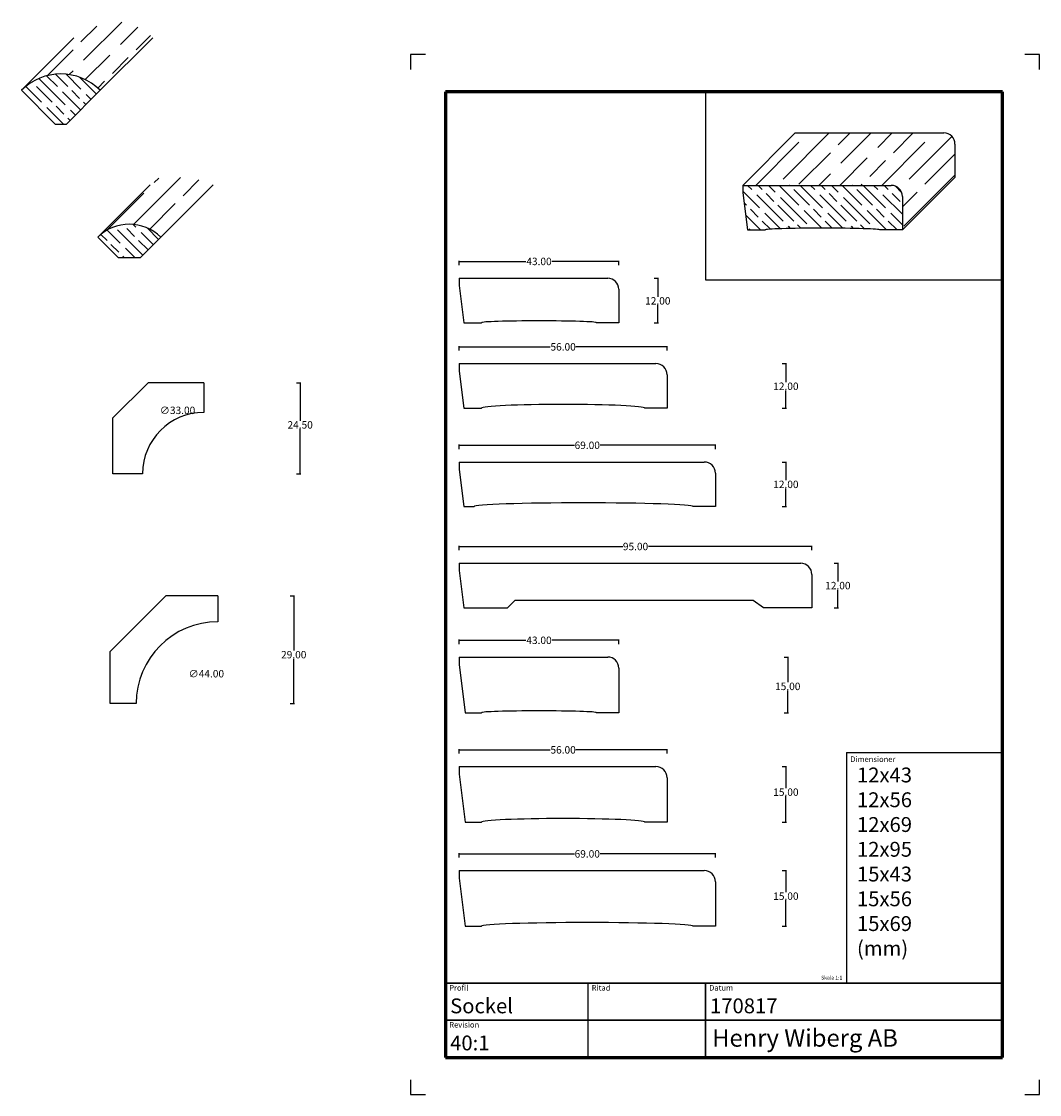
# Model space of a CAD drawing. Units: inches. Extents: x -301 to 172, y 15 to 304.
# Drawn here: x -102 to 172, y 15 to 304 of the extents above; entities that cross this region are included whole.
import ezdxf

# ---------------------------------------------------------------- set-up
doc = ezdxf.new("R2010")
doc.units = ezdxf.units.IN
doc.header["$MEASUREMENT"] = 0
doc.styles.get("Standard").update_dxf_attribs({"font": 'arial.ttf'})
doc.dimstyles.get("Standard").update_dxf_attribs({"dimtxt": 0.18, "dimasz": 0.18, "dimexe": 0.18, "dimexo": 0.0625, "dimgap": 0.09, "dimtad": 0, "dimtih": 1, "dimtoh": 1, "dimdec": 4, "dimzin": 0, "dimdsep": 46, "dimtxsty": 'Standard', "dimcen": 0.09, "dimadec": 0, "dimazin": 0, "dimtfac": 1, "dimtdec": 4, "dimtofl": 0, "dimtmove": 0, "dimatfit": 3, "dimfxl": 1, "dimtolj": 1, "dimtzin": 0, "dimarcsym": 0})

# ---------------------------------------------------------------- blocks, each defined once
blk = doc.blocks.new('*D12')
at = {"color": 0, "lineweight": -2, "transparency": 16777216}
for p, q in [((-27.83, 206.36), (-26.65, 206.36)), ((-26.83, 206.18), (-26.83, 196.11)), ((-26.83, 182.04), (-26.83, 193.89)), ((-27.83, 181.86), (-26.65, 181.86))]:
    blk.add_line(p, q, dxfattribs=at)
at = {"color": 0, "transparency": 16777216}
for points in [[(-26.86, 206.18), (-26.8, 206.18), (-26.83, 206.36)], [(-26.86, 182.04), (-26.8, 182.04), (-26.83, 181.86)]]:
    blk.add_solid(points, dxfattribs=at)
at = {"layer": 'Defpoints', "color": 0, "transparency": 16777216}
for p in [(-67.77, 206.36), (-26.83, 206.36), (-69.27, 181.86)]:
    blk.add_point(p, dxfattribs=at)
at = {"color": 0, "transparency": 16777216, "insert": (-26.83, 195), "char_height": 2, "attachment_point": 5}
blk.add_mtext('\\A1;24.50', dxfattribs=at)
blk = doc.blocks.new('*D13')
at = {"color": 0, "lineweight": -2, "transparency": 16777216}
for p, q in [((-29.56, 148.98), (-28.38, 148.98)), ((-28.56, 148.8), (-28.56, 134.24)), ((-28.56, 120.16), (-28.56, 132.01)), ((-29.56, 119.98), (-28.38, 119.98))]:
    blk.add_line(p, q, dxfattribs=at)
at = {"color": 0, "transparency": 16777216}
for points in [[(-28.59, 148.8), (-28.53, 148.8), (-28.56, 148.98)], [(-28.59, 120.16), (-28.53, 120.16), (-28.56, 119.98)]]:
    blk.add_solid(points, dxfattribs=at)
at = {"layer": 'Defpoints', "color": 0, "transparency": 16777216}
for p in [(-63, 148.98), (-28.56, 148.98), (-71, 119.98)]:
    blk.add_point(p, dxfattribs=at)
at = {"color": 0, "transparency": 16777216, "insert": (-28.56, 133.13), "char_height": 2, "attachment_point": 5}
blk.add_mtext('\\A1;29.00', dxfattribs=at)
blk = doc.blocks.new('*D14')
at = {"layer": 'Defpoints', "color": 0, "transparency": 16777216}
for p in [(-69.19, 203.92), (-46.87, 179.62)]:
    blk.add_point(p, dxfattribs=at)
at = {"color": 0, "transparency": 16777216, "insert": (-59.86, 198.91), "char_height": 2, "attachment_point": 5}
blk.add_mtext('\\A1;∅33.00', dxfattribs=at)
blk = doc.blocks.new('*D15')
at = {"layer": 'Defpoints', "color": 0, "transparency": 16777216}
for p in [(-64.37, 135.72), (-33.63, 104.25)]:
    blk.add_point(p, dxfattribs=at)
at = {"color": 0, "transparency": 16777216, "insert": (-52.1, 128), "char_height": 2, "attachment_point": 5}
blk.add_mtext('\\A1;∅44.00', dxfattribs=at)
blk = doc.blocks.new('*D17')
at = {"color": 0, "lineweight": -2, "transparency": 16777216}
for p, q in [((103, 185), (104.18, 185)), ((104, 184.82), (104, 180.09)), ((104, 173.18), (104, 177.87)), ((103, 173), (104.18, 173))]:
    blk.add_line(p, q, dxfattribs=at)
at = {"color": 0, "transparency": 16777216}
for points in [[(103.97, 184.82), (104.03, 184.82), (104, 185)], [(103.97, 173.18), (104.03, 173.18), (104, 173)]]:
    blk.add_solid(points, dxfattribs=at)
at = {"layer": 'Defpoints', "color": 0, "transparency": 16777216}
for p in [(19, 185), (104, 185), (17.23, 173)]:
    blk.add_point(p, dxfattribs=at)
at = {"color": 0, "transparency": 16777216, "insert": (104, 178.98), "char_height": 2, "attachment_point": 5}
blk.add_mtext('\\A1;12.00', dxfattribs=at)
blk = doc.blocks.new('*D18')
at = {"color": 0, "lineweight": -2, "transparency": 16777216}
for p, q in [((103, 211.5), (104.18, 211.5)), ((104, 211.32), (104, 206.5)), ((104, 199.68), (104, 204.28)), ((103, 199.5), (104.18, 199.5))]:
    blk.add_line(p, q, dxfattribs=at)
at = {"color": 0, "transparency": 16777216}
for points in [[(103.97, 211.32), (104.03, 211.32), (104, 211.5)], [(103.97, 199.68), (104.03, 199.68), (104, 199.5)]]:
    blk.add_solid(points, dxfattribs=at)
at = {"layer": 'Defpoints', "color": 0, "transparency": 16777216}
for p in [(19, 211.5), (104, 211.5), (17.23, 199.5)]:
    blk.add_point(p, dxfattribs=at)
at = {"color": 0, "transparency": 16777216, "insert": (104, 205.39), "char_height": 2, "attachment_point": 5}
blk.add_mtext('\\A1;12.00', dxfattribs=at)
blk = doc.blocks.new('*D20')
at = {"color": 0, "lineweight": -2, "transparency": 16777216}
for p, q in [((103, 103), (104.18, 103)), ((104, 102.82), (104, 97.22)), ((104, 88.18), (104, 95)), ((103, 88), (104.18, 88))]:
    blk.add_line(p, q, dxfattribs=at)
at = {"color": 0, "transparency": 16777216}
for points in [[(103.97, 102.82), (104.03, 102.82), (104, 103)], [(103.97, 88.18), (104.03, 88.18), (104, 88)]]:
    blk.add_solid(points, dxfattribs=at)
at = {"layer": 'Defpoints', "color": 0, "transparency": 16777216}
for p in [(19, 103), (104, 103), (17.6, 88)]:
    blk.add_point(p, dxfattribs=at)
at = {"color": 0, "transparency": 16777216, "insert": (104, 96.11), "char_height": 2, "attachment_point": 5}
blk.add_mtext('\\A1;15.00', dxfattribs=at)
blk = doc.blocks.new('*D21')
at = {"color": 0, "lineweight": -2, "transparency": 16777216}
for p, q in [((103, 75), (104.18, 75)), ((104, 74.82), (104, 69.22)), ((104, 60.18), (104, 67)), ((103, 60), (104.18, 60))]:
    blk.add_line(p, q, dxfattribs=at)
at = {"color": 0, "transparency": 16777216}
for points in [[(103.97, 74.82), (104.03, 74.82), (104, 75)], [(103.97, 60.18), (104.03, 60.18), (104, 60)]]:
    blk.add_solid(points, dxfattribs=at)
at = {"layer": 'Defpoints', "color": 0, "transparency": 16777216}
for p in [(19, 75), (104, 75), (17.6, 60)]:
    blk.add_point(p, dxfattribs=at)
at = {"color": 0, "transparency": 16777216, "insert": (104, 68.11), "char_height": 2, "attachment_point": 5}
blk.add_mtext('\\A1;15.00', dxfattribs=at)
blk = doc.blocks.new('*D23')
at = {"color": 0, "lineweight": -2, "transparency": 16777216}
for p, q in [((16, 78.5), (16, 79.68)), ((16.18, 79.5), (47.03, 79.5)), ((84.82, 79.5), (53.97, 79.5)), ((85, 78.5), (85, 79.68))]:
    blk.add_line(p, q, dxfattribs=at)
at = {"color": 0, "transparency": 16777216}
for points in [[(16.18, 79.53), (16.18, 79.47), (16, 79.5)], [(84.82, 79.53), (84.82, 79.47), (85, 79.5)]]:
    blk.add_solid(points, dxfattribs=at)
at = {"layer": 'Defpoints', "color": 0, "transparency": 16777216}
for p in [(85, 79.5), (16, 72), (85, 72)]:
    blk.add_point(p, dxfattribs=at)
at = {"color": 0, "transparency": 16777216, "insert": (50.5, 79.5), "char_height": 2, "attachment_point": 5}
blk.add_mtext('\\A1;69.00', dxfattribs=at)
blk = doc.blocks.new('*D26')
at = {"color": 0, "lineweight": -2, "transparency": 16777216}
for p, q in [((16, 106.5), (16, 107.68)), ((16.18, 107.5), (40.54, 107.5)), ((71.82, 107.5), (47.46, 107.5)), ((72, 106.5), (72, 107.68))]:
    blk.add_line(p, q, dxfattribs=at)
at = {"color": 0, "transparency": 16777216}
for points in [[(16.18, 107.53), (16.18, 107.47), (16, 107.5)], [(71.82, 107.53), (71.82, 107.47), (72, 107.5)]]:
    blk.add_solid(points, dxfattribs=at)
at = {"layer": 'Defpoints', "color": 0, "transparency": 16777216}
for p in [(72, 107.5), (16, 100), (72, 100)]:
    blk.add_point(p, dxfattribs=at)
at = {"color": 0, "transparency": 16777216, "insert": (44, 107.5), "char_height": 2, "attachment_point": 5}
blk.add_mtext('\\A1;56.00', dxfattribs=at)
blk = doc.blocks.new('*D27')
at = {"color": 0, "lineweight": -2, "transparency": 16777216}
for p, q in [((16, 136), (16, 137.18)), ((16.18, 137), (34, 137)), ((58.82, 137), (41, 137)), ((59, 136), (59, 137.18))]:
    blk.add_line(p, q, dxfattribs=at)
at = {"color": 0, "transparency": 16777216}
for points in [[(16.18, 137.03), (16.18, 136.97), (16, 137)], [(58.82, 137.03), (58.82, 136.97), (59, 137)]]:
    blk.add_solid(points, dxfattribs=at)
at = {"layer": 'Defpoints', "color": 0, "transparency": 16777216}
for p in [(59, 137), (16, 129.5), (59, 129.5)]:
    blk.add_point(p, dxfattribs=at)
at = {"color": 0, "transparency": 16777216, "insert": (37.5, 137), "char_height": 2, "attachment_point": 5}
blk.add_mtext('\\A1;43.00', dxfattribs=at)
blk = doc.blocks.new('*D28')
at = {"color": 0, "lineweight": -2, "transparency": 16777216}
for p, q in [((16, 161.25), (16, 162.43)), ((16.18, 162.25), (60.04, 162.25)), ((110.82, 162.25), (66.96, 162.25)), ((111, 161.25), (111, 162.43))]:
    blk.add_line(p, q, dxfattribs=at)
at = {"color": 0, "transparency": 16777216}
for points in [[(16.18, 162.28), (16.18, 162.22), (16, 162.25)], [(110.82, 162.28), (110.82, 162.22), (111, 162.25)]]:
    blk.add_solid(points, dxfattribs=at)
at = {"layer": 'Defpoints', "color": 0, "transparency": 16777216}
for p in [(111, 162.25), (16, 154.75), (111, 154.75)]:
    blk.add_point(p, dxfattribs=at)
at = {"color": 0, "transparency": 16777216, "insert": (63.5, 162.25), "char_height": 2, "attachment_point": 5}
blk.add_mtext('\\A1;95.00', dxfattribs=at)
blk = doc.blocks.new('*D29')
at = {"color": 0, "lineweight": -2, "transparency": 16777216}
for p, q in [((16, 188.5), (16, 189.68)), ((16.18, 189.5), (47.03, 189.5)), ((84.82, 189.5), (53.97, 189.5)), ((85, 188.5), (85, 189.68))]:
    blk.add_line(p, q, dxfattribs=at)
at = {"color": 0, "transparency": 16777216}
for points in [[(16.18, 189.53), (16.18, 189.47), (16, 189.5)], [(84.82, 189.53), (84.82, 189.47), (85, 189.5)]]:
    blk.add_solid(points, dxfattribs=at)
at = {"layer": 'Defpoints', "color": 0, "transparency": 16777216}
for p in [(85, 189.5), (16, 182), (85, 182)]:
    blk.add_point(p, dxfattribs=at)
at = {"color": 0, "transparency": 16777216, "insert": (50.5, 189.5), "char_height": 2, "attachment_point": 5}
blk.add_mtext('\\A1;69.00', dxfattribs=at)
blk = doc.blocks.new('*D30')
at = {"color": 0, "lineweight": -2, "transparency": 16777216}
for p, q in [((16, 215), (16, 216.18)), ((16.18, 216), (40.54, 216)), ((71.82, 216), (47.46, 216)), ((72, 215), (72, 216.18))]:
    blk.add_line(p, q, dxfattribs=at)
at = {"color": 0, "transparency": 16777216}
for points in [[(16.18, 216.03), (16.18, 215.97), (16, 216)], [(71.82, 216.03), (71.82, 215.97), (72, 216)]]:
    blk.add_solid(points, dxfattribs=at)
at = {"layer": 'Defpoints', "color": 0, "transparency": 16777216}
for p in [(72, 216), (16, 208.5), (72, 208.5)]:
    blk.add_point(p, dxfattribs=at)
at = {"color": 0, "transparency": 16777216, "insert": (44, 216), "char_height": 2, "attachment_point": 5}
blk.add_mtext('\\A1;56.00', dxfattribs=at)
blk = doc.blocks.new('*D31')
at = {"color": 0, "lineweight": -2, "transparency": 16777216}
for p, q in [((16, 238), (16, 239.18)), ((16.18, 239), (34, 239)), ((58.82, 239), (41, 239)), ((59, 238), (59, 239.18))]:
    blk.add_line(p, q, dxfattribs=at)
at = {"color": 0, "transparency": 16777216}
for points in [[(16.18, 239.03), (16.18, 238.97), (16, 239)], [(58.82, 239.03), (58.82, 238.97), (59, 239)]]:
    blk.add_solid(points, dxfattribs=at)
at = {"layer": 'Defpoints', "color": 0, "transparency": 16777216}
for p in [(59, 239), (16, 231.5), (59, 231.5)]:
    blk.add_point(p, dxfattribs=at)
at = {"color": 0, "transparency": 16777216, "insert": (37.5, 239), "char_height": 2, "attachment_point": 5}
blk.add_mtext('\\A1;43.00', dxfattribs=at)
blk = doc.blocks.new('*D39')
at = {"color": 0, "lineweight": -2, "transparency": 16777216}
for p, q in [((68.5, 234.5), (69.68, 234.5)), ((69.5, 234.32), (69.5, 229.5)), ((69.5, 222.68), (69.5, 227.28)), ((68.5, 222.5), (69.68, 222.5))]:
    blk.add_line(p, q, dxfattribs=at)
at = {"color": 0, "transparency": 16777216}
for points in [[(69.47, 234.32), (69.53, 234.32), (69.5, 234.5)], [(69.47, 222.68), (69.53, 222.68), (69.5, 222.5)]]:
    blk.add_solid(points, dxfattribs=at)
at = {"layer": 'Defpoints', "color": 0, "transparency": 16777216}
for p in [(20.23, 234.5), (69.5, 234.5), (17.23, 222.5)]:
    blk.add_point(p, dxfattribs=at)
at = {"color": 0, "transparency": 16777216, "insert": (69.5, 228.39), "char_height": 2, "attachment_point": 5}
blk.add_mtext('\\A1;12.00', dxfattribs=at)
blk = doc.blocks.new('*D48')
at = {"color": 0, "lineweight": -2, "transparency": 16777216}
for p, q in [((117, 157.75), (118.18, 157.75)), ((118, 157.57), (118, 152.84)), ((118, 145.93), (118, 150.62)), ((117, 145.75), (118.18, 145.75))]:
    blk.add_line(p, q, dxfattribs=at)
at = {"color": 0, "transparency": 16777216}
for points in [[(117.97, 157.57), (118.03, 157.57), (118, 157.75)], [(117.97, 145.93), (118.03, 145.93), (118, 145.75)]]:
    blk.add_solid(points, dxfattribs=at)
at = {"layer": 'Defpoints', "color": 0, "transparency": 16777216}
for p in [(19, 157.75), (118, 157.75), (17.23, 145.75)]:
    blk.add_point(p, dxfattribs=at)
at = {"color": 0, "transparency": 16777216, "insert": (118, 151.73), "char_height": 2, "attachment_point": 5}
blk.add_mtext('\\A1;12.00', dxfattribs=at)
blk = doc.blocks.new('*D51')
at = {"color": 0, "lineweight": -2, "transparency": 16777216}
for p, q in [((103.5, 132.5), (104.68, 132.5)), ((104.5, 132.32), (104.5, 125.7)), ((104.5, 117.68), (104.5, 123.48)), ((103.5, 117.5), (104.68, 117.5))]:
    blk.add_line(p, q, dxfattribs=at)
at = {"color": 0, "transparency": 16777216}
for points in [[(104.47, 132.32), (104.53, 132.32), (104.5, 132.5)], [(104.47, 117.68), (104.53, 117.68), (104.5, 117.5)]]:
    blk.add_solid(points, dxfattribs=at)
at = {"layer": 'Defpoints', "color": 0, "transparency": 16777216}
for p in [(16, 132.5), (104.5, 132.5), (17.6, 117.5)]:
    blk.add_point(p, dxfattribs=at)
at = {"color": 0, "transparency": 16777216, "insert": (104.5, 124.59), "char_height": 2, "attachment_point": 5}
blk.add_mtext('\\A1;15.00', dxfattribs=at)

msp = doc.modelspace()

# ---------------------------------------------------------------- hatches: boundary and pattern name
h = msp.add_hatch()
h.set_pattern_fill('GOST_WOOD', color=256, scale=2, angle=135)
h.set_pattern_definition([(225, (47.775, 188.504), (-8.4853, 8.4853), [20, -4]), (225, (47.775, 194.161), (-8.4853, 8.4853), [12, -3, 6, -3]), (225, (49.189, 201.232), (-8.4853, 8.4853), [20, -4])])
h.paths.add_polyline_path([(-66.54, 299.216, 0.4142136), (-87.753, 299.216), (-101.895, 285.074, -0.4142136), (-80.682, 285.074)])
h = msp.add_hatch()
h.set_pattern_fill('GOST_WOOD', color=256, angle=45)
h.set_pattern_definition([(135, (47.775, 188.5044), (4.24264, 4.24264), [10, -2]), (135, (50.6033, 188.5044), (4.24264, 4.24264), [6, -1.5, 3, -1.5]), (135, (54.139, 187.7973), (4.24264, 4.24264), [10, -2])])
h.paths.add_polyline_path([(-101.895, 285.074), (-92.801, 275.98), (-89.777, 275.98), (-80.682, 285.074, 0.4142136)])
h = msp.add_hatch()
h.set_pattern_fill('GOST_WOOD', color=256, scale=2, angle=135)
h.set_pattern_definition([(225, (-113.109, 50.467), (-8.4853, 8.4853), [20, -4]), (225, (-113.109, 56.124), (-8.4853, 8.4853), [12, -3, 6, -3]), (225, (-111.695, 63.195), (-8.4853, 8.4853), [20, -4])])
h.paths.add_polyline_path([(106.533, 273.61), (92.391, 259.467), (132.391, 259.467, -0.4142136), (135.391, 256.467), (135.391, 247.467), (149.533, 261.61), (149.533, 270.61, 0.4142136), (146.533, 273.61)])
h = msp.add_hatch()
h.set_pattern_fill('GOST_WOOD', color=256, scale=2, angle=135)
h.set_pattern_definition([(225, (-128.346, 45.254), (-8.4853, 8.4853), [20, -4]), (225, (-128.346, 50.911), (-8.4853, 8.4853), [12, -3, 6, -3]), (225, (-126.932, 57.982), (-8.4853, 8.4853), [20, -4])])
h.paths.add_polyline_path([(-64.369, 245.504), (-50.227, 259.647, 0.4142136), (-67.198, 259.647), (-81.34, 245.504, -0.4142136)])
h = msp.add_hatch()
h.set_pattern_fill('GOST_WOOD', color=256, angle=45)
h.set_pattern_definition([(135, (-113.109, 50.4675), (4.24264, 4.24264), [10, -2]), (135, (-110.2805, 50.4675), (4.24264, 4.24264), [6, -1.5, 3, -1.5]), (135, (-106.745, 49.7603), (4.24264, 4.24264), [10, -2])])
edge = h.paths.add_edge_path()
edge.add_ellipse((113.891, 247.467), major_axis=(-15.5, 0), ratio=0.0322581, start_angle=180, end_angle=360, ccw=False)
edge.add_line((129.391, 247.467), (135.391, 247.467))
edge.add_line((135.391, 247.467), (135.391, 256.467))
edge.add_arc((132.391, 256.467), 3, 0, 90)
edge.add_line((132.391, 259.467), (92.391, 259.467))
edge.add_line((92.391, 259.467), (92.391, 257.467))
edge.add_line((92.391, 257.467), (93.619, 247.467))
edge.add_line((93.619, 247.467), (98.391, 247.467))
h = msp.add_hatch()
h.set_pattern_fill('GOST_WOOD', color=256, angle=45)
h.set_pattern_definition([(135, (-128.346, 45.254), (4.24264, 4.24264), [10, -2]), (135, (-125.518, 45.254), (4.24264, 4.24264), [6, -1.5, 3, -1.5]), (135, (-121.982, 44.547), (4.24264, 4.24264), [10, -2])])
h.paths.add_polyline_path([(-69.854, 240.02), (-64.369, 245.504, 0.4142136), (-81.34, 245.504), (-75.855, 240.02)])

# ---------------------------------------------------------------- linework, layer by layer
for p, q in [((-101.895, 285.074), (-87.753, 299.216)), ((-80.682, 285.074), (-66.54, 299.216)), ((2.889, 294.701), (2.889, 290.701)), ((6.889, 294.701), (2.889, 294.701)), ((172.32, 294.701), (168.32, 294.701)), ((172.32, 290.701), (172.32, 294.701)), ((-92.801, 275.98), (-101.895, 285.074)), ((-89.777, 275.98), (-80.682, 285.074)), ((82.32, 284.701), (82.32, 234.015)), ((-92.801, 275.98), (-89.777, 275.98)), ((92.391, 259.467), (106.533, 273.61)), ((106.533, 273.61), (146.533, 273.61)), ((149.533, 270.61), (149.533, 261.61)), ((135.391, 247.467), (149.533, 261.61)), ((-67.198, 259.647), (-81.34, 245.504)), ((-64.369, 245.504), (-50.227, 259.647)), ((-58.712, 251.161), (-50.227, 259.647)), ((92.391, 259.467), (132.391, 259.467)), ((92.391, 259.467), (92.391, 257.467)), ((92.391, 257.467), (93.619, 247.467)), ((135.391, 256.467), (135.391, 247.467)), ((93.619, 247.467), (98.391, 247.467)), ((135.391, 247.467), (129.391, 247.467)), ((-75.855, 240.02), (-81.34, 245.504)), ((-69.854, 240.02), (-64.369, 245.504)), ((-75.855, 240.02), (-69.854, 240.02)), ((16, 234.5), (56, 234.5)), ((16, 234.5), (16, 232.5)), ((16, 232.5), (17.228, 222.5)), ((59, 231.5), (59, 222.5)), ((82.32, 234.015), (162.32, 234.015)), ((17.228, 222.5), (22, 222.5)), ((59, 222.5), (53, 222.5)), ((16, 211.5), (69, 211.5)), ((16, 211.5), (16, 209.5)), ((16, 209.5), (17.228, 199.5)), ((72, 208.5), (72, 199.5)), ((-77.271, 196.858), (-67.771, 206.358)), ((-52.771, 206.358), (-67.771, 206.358)), ((-52.771, 206.358), (-52.771, 198.358)), ((17.228, 199.5), (22, 199.5)), ((72, 199.5), (66, 199.5)), ((-77.271, 181.858), (-77.271, 196.858)), ((16, 185), (82, 185)), ((16, 185), (16, 183)), ((16, 183), (17.228, 173)), ((-69.271, 181.858), (-77.271, 181.858)), ((85, 182), (85, 173)), ((17.228, 173), (20, 173)), ((85, 173), (79, 173)), ((16, 157.75), (108, 157.75)), ((16, 157.75), (16, 155.75)), ((16, 155.75), (17.228, 145.75)), ((111, 154.75), (111, 145.75)), ((-78, 133.984), (-63, 148.984)), ((-49, 148.984), (-63, 148.984)), ((-49, 148.984), (-49, 141.984)), ((29, 145.75), (31, 147.75)), ((95.144, 147.75), (31, 147.75)), ((98, 145.75), (95.144, 147.75)), ((17.228, 145.75), (29, 145.75)), ((111, 145.75), (98, 145.75)), ((-78, 119.984), (-78, 133.984)), ((16, 132.5), (56, 132.5)), ((16, 132.5), (16, 130.5)), ((16, 130.5), (17.596, 117.5)), ((59, 129.5), (59, 117.5)), ((-71, 119.984), (-78, 119.984)), ((17.596, 117.5), (22, 117.5)), ((59, 117.5), (53, 117.5)), ((120.32, 106.771), (162.32, 106.771)), ((120.32, 106.771), (120.32, 44.701)), ((16, 103), (69, 103)), ((16, 103), (16, 101)), ((16, 101), (17.596, 88)), ((72, 100), (72, 88)), ((17.596, 88), (22, 88)), ((72, 88), (66, 88)), ((16, 75), (82, 75)), ((16, 75), (16, 73)), ((16, 73), (17.596, 60)), ((85, 72), (85, 60)), ((17.596, 60), (22, 60)), ((85, 60), (79, 60)), ((50.697, 44.701), (50.697, 24.701)), ((2.889, 18.701), (2.889, 14.701)), ((172.32, 14.701), (172.32, 18.701)), ((2.889, 14.701), (6.889, 14.701)), ((168.32, 14.701), (172.32, 14.701))]:
    msp.add_line(p, q)
at = {"lineweight": 60}
for p, q in [((162.32, 284.701), (12.32, 284.701)), ((12.32, 284.701), (12.32, 24.701)), ((162.32, 24.701), (162.32, 284.701)), ((12.32, 24.701), (162.32, 24.701))]:
    msp.add_line(p, q, dxfattribs=at)
at = {"lineweight": 30}
for p, q in [((12.32, 44.701), (162.32, 44.701)), ((82.32, 44.701), (82.32, 24.701)), ((12.32, 34.701), (162.32, 34.701))]:
    msp.add_line(p, q, dxfattribs=at)
for centre, radius, start, end in [((-91.289, 274.468), 15, 45, 135), ((146.533, 270.61), 3, 0, 90), ((132.391, 256.467), 3, 0, 90), ((-72.854, 237.019), 12, 45, 135), ((56, 231.5), 3, 0, 90), ((69, 208.5), 3, 0, 90), ((-52.771, 181.858), 16.5, 90, 180), ((82, 182), 3, 0, 90), ((108, 154.75), 3, 0, 90), ((-49, 119.984), 22, 90, 180), ((56, 129.5), 3, 0, 90), ((69, 100), 3, 0, 90), ((82, 72), 3, 0, 90)]:
    msp.add_arc(centre, radius, start, end)
for centre, major_axis, ratio in [((113.891, 247.467), (-15.5, 0), 0.0322581), ((37.5, 222.5), (-15.5, 0), 0.0322581), ((44, 199.5), (-22, 0), 0.0454545), ((49.5, 173), (-29.5, 0), 0.0338983), ((37.5, 117.5), (-15.5, 0), 0.0322581), ((44, 88), (-22, 0), 0.0454545), ((50.5, 60), (-28.5, 0), 0.0350877)]:
    msp.add_ellipse(centre, major_axis=major_axis, ratio=ratio, start_param=3.1415927, end_param=6.2831853)

# ---------------------------------------------------------------- texts
for s, height, p in [('Dimensioner', 1.5, (121.32, 104.233)), ('Skala 1:1', 1, (113.504, 45.669)), ('Profil', 1.5, (13.32, 42.684)), ('Ritad', 1.5, (51.697, 42.684)), ('Datum', 1.5, (83.32, 42.684)), ('Sockel', 4, (13.568, 36.575)), ('170817', 4, (83.568, 36.575)), ('Revision', 1.5, (13.32, 32.742)), ('Henry Wiberg AB', 4.7065, (84.136, 27.581)), ('40:1', 4, (13.568, 26.595))]:
    msp.add_text(s, height=height).set_placement(p)
at = {"insert": (123.14, 102.736), "char_height": 4, "attachment_point": 1}
msp.add_mtext_dynamic_manual_height_columns('12x43\\P12x56\\P12x69\\P12x95\\P15x43\\P15x56\\P15x69\\P(mm)', width=39.17937, gutter_width=40, heights=[58.035], dxfattribs=at)

# ---------------------------------------------------------------- dimensions: what is measured, and where the dimension line sits
for base, p1, p2, picture, middle in [((59, 239), (16, 231.5), (59, 231.5), '*D31', (37.5, 239)), ((72, 216), (16, 208.5), (72, 208.5), '*D30', (44, 216)), ((85, 189.5), (16, 182), (85, 182), '*D29', (50.5, 189.5)), ((111, 162.25), (16, 154.75), (111, 154.75), '*D28', (63.5, 162.25)), ((59, 137), (16, 129.5), (59, 129.5), '*D27', (37.5, 137)), ((72, 107.5), (16, 100), (72, 100), '*D26', (44, 107.5)), ((85, 79.5), (16, 72), (85, 72), '*D23', (50.5, 79.5))]:
    dim = msp.add_linear_dim(base=base, p1=p1, p2=p2, dimstyle='Standard', override={"dimtxt": 2, "dimdec": 2, "dimfxlon": 1})
    dim.commit()
    dim.dimension.update_dxf_attribs({"geometry": picture, "text_midpoint": middle})
for base, p1, p2, picture, middle in [((69.5, 234.5), (17.228, 222.5), (20.228, 234.5), '*D39', (69.5, 228.389)), ((104, 211.5), (17.228, 199.5), (19, 211.5), '*D18', (104, 205.389)), ((-26.83, 206.358), (-69.271, 181.858), (-67.771, 206.358), '*D12', (-26.83, 195)), ((104, 185), (17.228, 173), (19, 185), '*D17', (104, 178.979)), ((118, 157.75), (17.228, 145.75), (19, 157.75), '*D48', (118, 151.729)), ((-28.559, 148.984), (-71, 119.984), (-63, 148.984), '*D13', (-28.559, 133.126)), ((104.5, 132.5), (17.596, 117.5), (16, 132.5), '*D51', (104.5, 124.59)), ((104, 103), (17.596, 88), (19, 103), '*D20', (104, 96.111)), ((104, 75), (17.596, 60), (19, 75), '*D21', (104, 68.111))]:
    dim = msp.add_linear_dim(base=base, p1=p1, p2=p2, angle=90, dimstyle='Standard', override={"dimtxt": 2, "dimdec": 2, "dimfxlon": 1})
    dim.commit()
    dim.dimension.update_dxf_attribs({"geometry": picture, "text_midpoint": middle, "dimtype": 160})
for p1, p2, picture, middle in [((-46.872, 179.615), (-69.194, 203.921), '*D14', (-59.863, 198.91)), ((-33.628, 104.246), (-64.372, 135.722), '*D15', (-52.101, 128))]:
    dim = msp.add_diameter_dim_2p(p1=p1, p2=p2, dimstyle='Standard', override={"dimtxt": 2, "dimdec": 2, "dimsd1": 1, "dimsd2": 1})
    dim.commit()
    dim.dimension.update_dxf_attribs({"geometry": picture, "text_midpoint": middle, "dimtype": 163})

doc.saveas('drawing.dxf')
